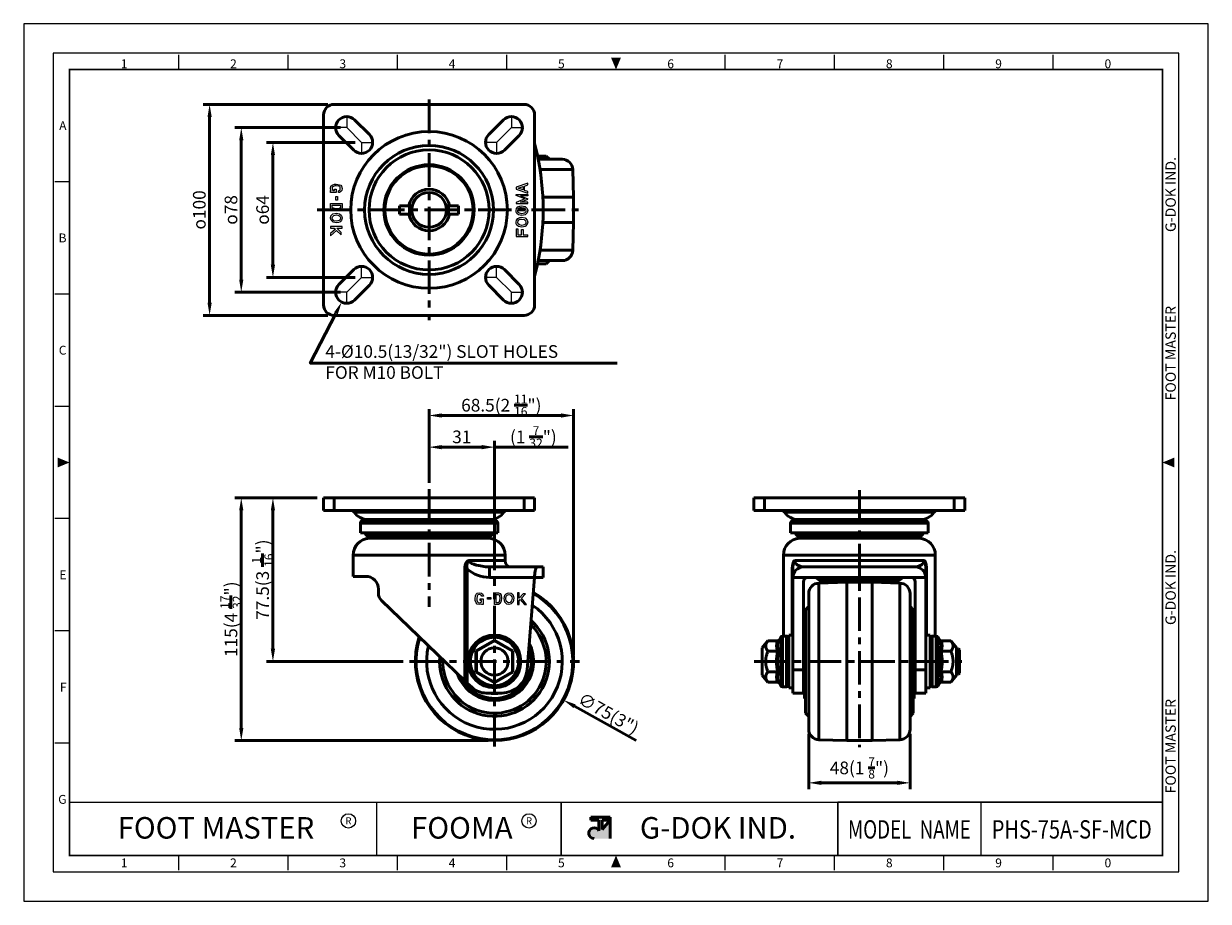
# Model space of a CAD drawing. Units: millimetres. Extents: x 0 to 561, y 0 to 416.
import ezdxf
from ezdxf.enums import TextEntityAlignment as Align

# ---------------------------------------------------------------- set-up
doc = ezdxf.new("R2010")
doc.units = ezdxf.units.MM
doc.header["$LTSCALE"] = 0.5
doc.linetypes.add('CENTER', pattern=[50.8, 31.75, -6.35, 6.35, -6.35])
doc.layers.get('0').update_dxf_attribs({"color": 3})
doc.layers.add('1', color=1, linetype='CENTER', lineweight=50)
doc.layers.add('AM_VIS', color=3, linetype='Continuous', lineweight=50)
doc.styles.add('DIM TEXT STYLE', font='romans.shx', dxfattribs={"oblique": 15, "bigfont": 'whgtxt.shx'})
doc.styles.add('GDD', font='romans.shx', dxfattribs={"oblique": 15})
doc.styles.add('SECTION', font='monosi.ttf', dxfattribs={"height": 3})
doc.styles.add('홈피용footmaster', font='HYMJRE.TTF')
doc.styles.add('홈피용이름', font='swissl.ttf')

# ---------------------------------------------------------------- blocks, each defined once
blk = doc.blocks.new('FORMAT-홈피용-HOR')
at = {"layer": 'AM_VIS'}
h = blk.add_hatch(color=1, dxfattribs=at)
h.paths.add_polyline_path([(195.83, 27.41), (198.56, 27.41), (195.83, 24.32)], flags=16)
edge = h.paths.add_edge_path()
edge.add_line((192.01, 28.51), (192.01, 27.41))
edge.add_line((192.01, 27.41), (194.74, 27.41))
edge.add_line((194.74, 27.41), (194.74, 23.84))
edge.add_arc((193.1, 23.04), 1.82, 25.8419, 270)
edge.add_line((193.1, 21.22), (198.56, 21.22))
edge.add_line((198.56, 21.22), (198.56, 28.51))
edge.add_line((198.56, 28.51), (192.01, 28.51))
at = {"color": 8}
for p, q in [((52.5, 281.5), (52.5, 286.5)), ((89.5, 281.5), (89.5, 286.5)), ((126.5, 281.5), (126.5, 286.5)), ((163.5, 281.5), (163.5, 286.5)), ((237.5, 281.5), (237.5, 286.5)), ((274.5, 281.5), (274.5, 286.5)), ((311.5, 281.5), (311.5, 286.5)), ((348.5, 281.5), (348.5, 286.5)), ((15.5, 243.5), (10.5, 243.5)), ((15.5, 205.5), (10.5, 205.5)), ((15.5, 167.5), (10.5, 167.5)), ((15.5, 129.5), (10.5, 129.5)), ((15.5, 91.5), (10.5, 91.5)), ((15.5, 53.5), (10.5, 53.5)), ((52.5, 10.5), (52.5, 15.5)), ((89.5, 10.5), (89.5, 15.5)), ((126.5, 10.5), (126.5, 15.5)), ((163.5, 10.5), (163.5, 15.5)), ((237.5, 10.5), (237.5, 15.5)), ((274.5, 10.5), (274.5, 15.5)), ((311.5, 10.5), (311.5, 15.5)), ((348.5, 10.5), (348.5, 15.5))]:
    blk.add_line(p, q, dxfattribs=at)
at = {"color": 9}
for p, q in [((119.54, 15.5), (119.54, 33.5)), ((181.96, 15.5), (181.96, 33.5))]:
    blk.add_line(p, q, dxfattribs=at)
blk.add_lwpolyline([(0, 0), (401, 0), (401, 297), (0, 297)], close=True)
at = {"color": 5}
blk.add_lwpolyline([(10, 10), (391, 10), (391, 287), (10, 287)], close=True, dxfattribs=at)
at = {"const_width": 0.5}
blk.add_lwpolyline([(15.5, 15.5), (385.5, 15.5), (385.5, 281.5), (15.5, 281.5)], close=True, dxfattribs=at)
at = {"const_width": 0.45}
for points in [[(275.6, 15.5), (275.6, 33.5), (15.5, 33.5)], [(119.54, 33.5), (119.54, 15.5)], [(181.96, 33.5), (181.96, 15.5)]]:
    blk.add_lwpolyline(points, dxfattribs=at)
at = {"color": 1}
for centre in [(109.92, 27.21), (109.92, 27.21), (171.06, 27.21)]:
    blk.add_circle(centre, 2.43, dxfattribs=at)
for points in [[(198.83, 285.5), (202.17, 285.5), (200.5, 281.5)], [(11.5, 150.17), (11.5, 146.83), (15.5, 148.5)], [(389.5, 150.17), (389.5, 146.83), (385.5, 148.5)], [(198.83, 11.5), (202.17, 11.5), (200.5, 15.5)]]:
    blk.add_solid(points, dxfattribs=at)
at = {"layer": 'AM_VIS', "color": 1, "ltscale": 25.4}
for p, q in [((192.01, 28.51), (198.56, 28.51)), ((192.01, 28.51), (192.01, 27.41)), ((198.56, 28.51), (198.56, 21.22)), ((192.01, 27.41), (194.74, 27.41)), ((194.74, 27.41), (194.74, 23.84)), ((195.83, 27.41), (195.83, 24.32)), ((198.56, 27.41), (195.83, 24.32)), ((195.83, 27.41), (198.56, 27.41))]:
    blk.add_line(p, q, dxfattribs=at)
blk.add_arc((193.1, 23.04), 1.82, 25.8419, 270, dxfattribs=at)
at = {"color": 8, "style": 'SECTION'}
for s, p in [('1', (34, 281)), ('2', (71, 281)), ('3', (108, 281)), ('4', (145, 281)), ('5', (182, 281)), ('6', (219, 281)), ('7', (256, 281)), ('8', (293, 281)), ('9', (330, 281)), ('0', (367, 281))]:
    blk.add_text(s, height=3, dxfattribs=at).set_placement(p, align=Align.BOTTOM_CENTER)
for s, p in [('A', (14.5, 262.5)), ('B', (14.5, 224.5)), ('C', (14.5, 186.5)), ('E', (14.5, 110.5)), ('F', (14.5, 72.5)), ('G', (14.5, 34.5))]:
    blk.add_text(s, height=3, dxfattribs=at).set_placement(p, align=Align.MIDDLE_RIGHT)
at = {"color": 8, "style": '홈피용footmaster'}
for s, p in [('G-DOK IND.', (386.5, 226.5)), ('FOOT MASTER', (386.5, 169.5)), ('G-DOK IND.', (386.5, 93.5)), ('FOOT MASTER', (386.5, 36.5))]:
    blk.add_text(s, height=3.5, rotation=90, dxfattribs=at).set_placement(p, align=Align.TOP_LEFT)
at = {"color": 1, "style": '홈피용footmaster'}
for s, height, p in [('FOOT MASTER', 7.2828, (65.09, 24.86)), ('R', 2.43, (109.92, 27.21)), ('FOOMA', 7.283, (148.32, 24.86)), ('R', 2.43, (171.06, 27.21)), ('G-DOK IND.', 7.283, (235.02, 24.86))]:
    blk.add_text(s, height=height, dxfattribs=at).set_placement(p, align=Align.MIDDLE_CENTER)
at = {"color": 8, "style": 'SECTION'}
for s, p in [('1', (34, 14.5)), ('2', (71, 14.5)), ('3', (108, 14.5)), ('4', (145, 14.5)), ('5', (182, 14.5)), ('6', (219, 14.5)), ('7', (256, 14.5)), ('8', (293, 14.5)), ('9', (330, 14.5)), ('0', (367, 14.5))]:
    blk.add_text(s, height=3, dxfattribs=at).set_placement(p, align=Align.TOP_CENTER)

msp = doc.modelspace()

# ---------------------------------------------------------------- linework, layer by layer
at = {"color": 1}
for p, q in [((153.11, 371.82), (153.11, 366.57)), ((231.11, 371.82), (231.11, 366.57)), ((153.11, 366.57), (147.86, 366.57)), ((153.11, 366.57), (160.11, 359.57)), ((231.11, 366.57), (224.11, 359.57)), ((231.11, 366.57), (236.36, 366.57)), ((160.11, 359.57), (165.36, 359.57)), ((160.11, 359.57), (160.11, 354.32)), ((224.11, 359.57), (218.86, 359.57)), ((224.11, 359.57), (224.11, 354.32)), ((160.11, 295.57), (160.11, 300.82)), ((224.11, 295.57), (224.11, 300.82)), ((153.11, 288.57), (160.11, 295.57)), ((160.11, 295.57), (165.36, 295.57)), ((224.11, 295.57), (218.86, 295.57)), ((231.11, 288.57), (224.11, 295.57)), ((153.11, 288.57), (147.86, 288.57)), ((153.11, 283.32), (153.11, 288.57)), ((231.11, 283.32), (231.11, 288.57)), ((231.11, 288.57), (236.36, 288.57))]:
    msp.add_line(p, q, dxfattribs=at)
at = {"color": 2, "linetype": 'Continuous'}
for p, q in [((145.35, 337.73), (145.56, 338.87)), ((145.56, 336.9), (145.35, 337.73)), ((145.56, 338.87), (146.2, 339.28)), ((145.69, 336.7), (145.56, 336.9)), ((146.26, 338.37), (146.17, 337.73)), ((146.17, 337.73), (146.3, 337.22)), ((146.2, 339.28), (147.26, 339.7)), ((146.57, 338.57), (146.26, 338.37)), ((146.3, 337.22), (146.56, 336.83)), ((147.45, 338.92), (146.57, 338.57)), ((147.26, 339.7), (148.11, 339.78)), ((147.31, 337.4), (148.11, 337.4)), ((147.31, 336.7), (147.31, 337.4)), ((148.08, 338.98), (147.45, 338.92)), ((149.38, 338.76), (148.08, 338.98)), ((148.11, 339.78), (149.59, 339.53)), ((148.11, 337.4), (148.11, 335.9)), ((149.26, 336.57), (149.8, 336.92)), ((149.75, 338.61), (149.38, 338.76)), ((149.59, 339.53), (150.23, 339.28)), ((149.93, 338.4), (149.75, 338.61)), ((149.8, 336.92), (149.99, 337.15)), ((150.05, 337.67), (149.93, 338.4)), ((149.99, 337.15), (150.05, 337.67)), ((150.23, 339.28), (150.65, 338.78)), ((150.65, 338.78), (150.86, 337.73)), ((150.86, 337.73), (150.76, 336.82)), ((238.86, 340.23), (233.35, 338.39)), ((233.35, 338.39), (233.35, 337.34)), ((233.35, 337.34), (238.86, 335.51)), ((234.3, 337.87), (236.78, 338.69)), ((236.78, 337.04), (234.3, 337.87)), ((236.78, 338.69), (236.78, 337.04)), ((237.38, 338.89), (238.86, 339.38)), ((237.38, 336.84), (237.38, 338.89)), ((238.86, 336.35), (237.38, 336.84)), ((238.86, 339.38), (238.86, 340.23)), ((145.35, 335.9), (145.35, 336.7)), ((145.35, 336.7), (145.69, 336.7)), ((148.11, 335.9), (145.35, 335.9)), ((146.56, 336.83), (146.68, 336.76)), ((146.68, 336.76), (147.1, 336.7)), ((147.1, 336.7), (147.31, 336.7)), ((147.92, 332.25), (147.92, 333.9)), ((147.92, 333.9), (148.72, 333.9)), ((148.72, 332.25), (147.92, 332.25)), ((148.72, 333.9), (148.72, 332.25)), ((149.26, 335.84), (149.26, 336.57)), ((149.7, 335.9), (149.26, 335.84)), ((150.33, 336.32), (149.7, 335.9)), ((150.76, 336.82), (150.33, 336.32)), ((233.35, 334.38), (233.35, 334.91)), ((233.35, 334.91), (238.86, 334.91)), ((237.5, 332.75), (233.35, 334.38)), ((237.5, 332.75), (233.35, 331.12)), ((238.86, 334.21), (235.4, 334.21)), ((235.4, 334.21), (238.86, 332.85)), ((235.4, 331.28), (238.86, 332.64)), ((238.86, 331.28), (235.4, 331.28)), ((238.86, 335.51), (238.86, 336.35)), ((238.86, 334.91), (238.86, 334.21)), ((238.86, 332.85), (238.86, 332.75)), ((238.86, 332.64), (238.86, 332.75)), ((238.86, 330.58), (238.86, 331.28)), ((145.35, 328.73), (145.35, 330.57)), ((145.35, 330.57), (150.86, 330.57)), ((145.77, 327.9), (145.35, 328.73)), ((145.56, 324.73), (146.52, 325.73)), ((147.05, 327.4), (145.77, 327.9)), ((146.15, 328.93), (146.15, 329.77)), ((146.15, 329.77), (150.06, 329.77)), ((146.35, 328.53), (146.15, 328.93)), ((147.25, 328.18), (146.35, 328.53)), ((146.52, 325.73), (148.21, 326.07)), ((148.32, 327.23), (147.05, 327.4)), ((148.3, 328.04), (147.25, 328.18)), ((148.21, 326.07), (149.7, 325.73)), ((149.53, 328.25), (148.3, 328.04)), ((149.8, 327.48), (148.32, 327.23)), ((149.9, 328.46), (149.53, 328.25)), ((149.7, 325.73), (150.44, 325.07)), ((150.55, 327.9), (149.8, 327.48)), ((150.06, 328.88), (149.9, 328.46)), ((150.06, 329.77), (150.06, 328.88)), ((150.86, 328.73), (150.55, 327.9)), ((150.86, 330.57), (150.86, 328.73)), ((233.35, 331.12), (233.35, 330.58)), ((233.35, 330.58), (238.86, 330.58)), ((233.35, 327.25), (233.56, 328.25)), ((233.46, 326.5), (233.35, 327.25)), ((233.77, 325.91), (233.46, 326.5)), ((233.56, 328.25), (234.2, 329)), ((234.52, 325.25), (233.77, 325.91)), ((234.13, 327.08), (234.3, 327.88)), ((234.23, 326.75), (234.14, 327.36)), ((234.2, 329), (235.05, 329.41)), ((234.41, 326.42), (234.23, 326.75)), ((234.3, 327.88), (234.7, 328.35)), ((234.89, 325.98), (234.41, 326.42)), ((234.7, 328.35), (235.3, 328.65)), ((236.01, 325.73), (234.89, 325.98)), ((235.05, 329.41), (235.89, 329.58)), ((235.3, 328.65), (235.89, 328.76)), ((235.89, 329.58), (237.59, 329.25)), ((235.89, 328.76), (237.19, 328.51)), ((237.29, 325.98), (236.01, 325.73)), ((237.19, 328.51), (237.84, 327.83)), ((237.92, 326.63), (237.29, 325.98)), ((237.59, 329.25), (238.55, 328.25)), ((238.65, 326.25), (237.7, 325.25)), ((237.84, 327.83), (238.04, 327.2)), ((238.04, 327.2), (237.92, 326.63)), ((238.55, 328.25), (238.86, 327.25)), ((238.86, 327.25), (238.65, 326.25)), ((145.35, 323.73), (145.56, 324.73)), ((145.67, 322.73), (145.35, 323.73)), ((146.62, 321.73), (145.67, 322.73)), ((146.18, 323.78), (146.3, 324.35)), ((146.37, 323.15), (146.18, 323.78)), ((146.3, 324.35), (146.92, 325)), ((147.03, 322.47), (146.37, 323.15)), ((148.32, 321.4), (146.62, 321.73)), ((146.92, 325), (148.2, 325.25)), ((148.32, 322.22), (147.03, 322.47)), ((148.2, 325.25), (149.32, 325)), ((148.91, 322.33), (148.32, 322.22)), ((149.17, 321.57), (148.32, 321.4)), ((149.51, 322.63), (148.91, 322.33)), ((150.02, 321.98), (149.17, 321.57)), ((149.32, 325), (149.8, 324.56)), ((149.91, 323.1), (149.51, 322.63)), ((149.8, 324.56), (149.99, 324.23)), ((150.08, 323.9), (149.91, 323.1)), ((149.99, 324.23), (150.07, 323.62)), ((150.65, 322.73), (150.02, 321.98)), ((150.44, 325.07), (150.76, 324.48)), ((150.86, 323.73), (150.65, 322.73)), ((150.76, 324.48), (150.86, 323.73)), ((233.35, 321.75), (233.56, 322.75)), ((233.46, 321), (233.35, 321.75)), ((233.77, 320.41), (233.46, 321)), ((233.56, 322.75), (234.2, 323.5)), ((234.52, 319.75), (233.77, 320.41)), ((234.13, 321.58), (234.3, 322.38)), ((234.23, 321.25), (234.14, 321.86)), ((234.2, 323.5), (235.05, 323.91)), ((234.41, 320.92), (234.23, 321.25)), ((234.3, 322.38), (234.7, 322.85)), ((234.89, 320.48), (234.41, 320.92)), ((236, 324.91), (234.52, 325.25)), ((234.7, 322.85), (235.3, 323.15)), ((236.01, 320.23), (234.89, 320.48)), ((235.05, 323.91), (235.89, 324.08)), ((235.3, 323.15), (235.89, 323.26)), ((235.89, 324.08), (237.59, 323.75)), ((235.89, 323.26), (237.19, 323.01)), ((237.7, 325.25), (236, 324.91)), ((237.29, 320.48), (236.01, 320.23)), ((237.19, 323.01), (237.84, 322.33)), ((237.92, 321.13), (237.29, 320.48)), ((237.59, 323.75), (238.55, 322.75)), ((238.65, 320.75), (237.7, 319.75)), ((237.84, 322.33), (238.04, 321.7)), ((238.04, 321.7), (237.92, 321.13)), ((238.55, 322.75), (238.86, 321.75)), ((238.86, 321.75), (238.65, 320.75)), ((150.86, 319.73), (145.35, 319.73)), ((145.35, 319.73), (145.35, 318.93)), ((145.35, 318.93), (147.16, 318.93)), ((147.73, 318.4), (145.35, 316.4)), ((145.35, 315.36), (148.32, 317.85)), ((145.35, 316.4), (145.35, 315.36)), ((147.16, 318.93), (147.73, 318.4)), ((148.32, 317.85), (150.48, 315.83)), ((150.48, 316.93), (148.33, 318.93)), ((148.33, 318.93), (150.86, 318.93)), ((150.48, 315.83), (150.48, 316.93)), ((150.86, 318.93), (150.86, 319.73)), ((233.35, 318.65), (233.35, 314.91)), ((233.35, 318.65), (234.15, 318.65)), ((233.35, 314.91), (238.86, 314.91)), ((234.15, 318.65), (234.15, 315.71)), ((234.15, 315.71), (235.89, 315.71)), ((236, 319.41), (234.52, 319.75)), ((235.89, 315.71), (235.89, 318.23)), ((235.89, 318.23), (236.69, 318.23)), ((237.7, 319.75), (236, 319.41)), ((236.69, 318.23), (236.69, 315.71)), ((236.69, 315.71), (238.86, 315.71)), ((238.86, 314.91), (238.86, 315.71)), ((214.93, 145.92), (215.98, 146.13)), ((215.98, 146.13), (216.9, 146.03)), ((216.9, 146.03), (217.4, 145.6)), ((223.15, 146.13), (224.98, 146.13)), ((223.15, 140.62), (223.15, 146.13)), ((224.98, 146.13), (225.81, 145.82)), ((228.65, 145.71), (229.23, 146.03)), ((229.23, 146.03), (229.98, 146.13)), ((229.98, 146.13), (230.98, 145.92)), ((233.98, 146.13), (233.98, 140.62)), ((234.78, 146.13), (233.98, 146.13)), ((234.78, 143.6), (234.78, 146.13)), ((213.93, 143.38), (214.18, 144.86)), ((214.01, 142.53), (213.93, 143.38)), ((214.43, 141.47), (214.01, 142.53)), ((214.18, 144.86), (214.43, 145.5)), ((214.43, 145.5), (214.93, 145.92)), ((214.85, 140.83), (214.43, 141.47)), ((214.95, 144.65), (214.74, 143.35)), ((214.74, 143.35), (214.8, 142.72)), ((214.8, 142.72), (215.14, 141.84)), ((215.98, 140.62), (214.85, 140.83)), ((215.1, 145.02), (214.95, 144.65)), ((215.31, 145.2), (215.1, 145.02)), ((215.14, 141.84), (215.34, 141.53)), ((216.04, 145.32), (215.31, 145.2)), ((215.34, 141.53), (215.98, 141.45)), ((215.98, 141.45), (216.49, 141.58)), ((216.81, 140.83), (215.98, 140.62)), ((216.56, 145.26), (216.04, 145.32)), ((216.31, 142.58), (216.31, 143.38)), ((216.31, 143.38), (217.81, 143.38)), ((217.01, 142.58), (216.31, 142.58)), ((216.49, 141.58), (216.89, 141.83)), ((216.79, 145.07), (216.56, 145.26)), ((217.14, 144.53), (216.79, 145.07)), ((217.01, 140.96), (216.81, 140.83)), ((216.89, 141.83), (216.96, 141.95)), ((216.96, 141.95), (217.01, 142.37)), ((217.01, 142.37), (217.01, 142.58)), ((217.01, 140.62), (217.01, 140.96)), ((217.81, 140.62), (217.01, 140.62)), ((217.87, 144.53), (217.14, 144.53)), ((217.4, 145.6), (217.81, 144.97)), ((217.81, 144.97), (217.87, 144.53)), ((217.81, 143.38), (217.81, 140.62)), ((219.81, 143.99), (221.46, 143.99)), ((219.81, 143.19), (219.81, 143.99)), ((221.46, 143.19), (219.81, 143.19)), ((221.46, 143.99), (221.46, 143.19)), ((224.98, 140.62), (223.15, 140.62)), ((223.95, 145.33), (224.83, 145.33)), ((223.95, 141.42), (223.95, 145.33)), ((224.79, 141.42), (223.95, 141.42)), ((225.18, 141.62), (224.79, 141.42)), ((224.83, 145.33), (225.26, 145.17)), ((225.81, 141.04), (224.98, 140.62)), ((225.53, 142.52), (225.18, 141.62)), ((225.26, 145.17), (225.46, 144.8)), ((225.46, 144.8), (225.67, 143.57)), ((225.67, 143.57), (225.53, 142.52)), ((225.81, 145.82), (226.23, 145.07)), ((226.31, 142.32), (225.81, 141.04)), ((226.23, 145.07), (226.48, 143.59)), ((226.48, 143.59), (226.31, 142.32)), ((227.65, 143.48), (227.98, 144.97)), ((227.98, 141.79), (227.65, 143.48)), ((227.98, 144.97), (228.65, 145.71)), ((228.98, 140.83), (227.98, 141.79)), ((228.46, 143.47), (228.71, 144.59)), ((228.72, 142.19), (228.46, 143.47)), ((228.71, 144.59), (229.15, 145.07)), ((229.37, 141.57), (228.72, 142.19)), ((229.98, 140.62), (228.98, 140.83)), ((229.15, 145.07), (229.48, 145.26)), ((229.94, 141.45), (229.37, 141.57)), ((229.48, 145.26), (230.09, 145.34)), ((229.81, 145.35), (230.62, 145.18)), ((230.56, 141.64), (229.94, 141.45)), ((230.98, 140.94), (229.98, 140.62)), ((231.24, 142.3), (230.56, 141.64)), ((230.62, 145.18), (231.08, 144.78)), ((230.98, 145.92), (231.73, 145.29)), ((231.98, 141.89), (230.98, 140.94)), ((231.08, 144.78), (231.38, 144.18)), ((231.5, 143.59), (231.24, 142.3)), ((231.38, 144.18), (231.5, 143.59)), ((231.73, 145.29), (232.15, 144.44)), ((232.31, 143.59), (231.98, 141.89)), ((232.15, 144.44), (232.31, 143.59)), ((233.98, 140.62), (234.78, 140.62)), ((236.78, 145.75), (234.78, 143.6)), ((234.78, 142.43), (235.31, 143)), ((234.78, 140.62), (234.78, 142.43)), ((235.31, 143), (237.31, 140.62)), ((235.86, 143.59), (237.88, 145.75)), ((238.36, 140.62), (235.86, 143.59)), ((237.88, 145.75), (236.78, 145.75)), ((237.31, 140.62), (238.36, 140.62))]:
    msp.add_line(p, q, dxfattribs=at)
msp.add_line((539.7, 46.9), (385.84, 46.9))
at = {"const_width": 0.7}
for points in [[(539.7, 46.9), (385.84, 46.9), (385.84, 21.7)], [(453.68, 46.9), (453.68, 21.7)]]:
    msp.add_lwpolyline(points, dxfattribs=at)
at = {"layer": '1'}
for p, q in [((192.11, 379.84), (192.11, 275.3)), ((139.13, 327.57), (265.3, 327.57)), ((192.11, 195.23), (192.11, 139.5)), ((396.03, 194.79), (396.03, 73.04)), ((223.11, 73.34), (223.11, 153.92)), ((182.81, 113.63), (263.4, 113.63)), ((346.15, 113.63), (445.91, 113.63))]:
    msp.add_line(p, q, dxfattribs=at)
at = {"layer": 'AM_VIS', "color": 1}
for p, q in [((144.11, 377.57), (85.11, 377.57)), ((88.11, 371.57), (88.11, 283.57)), ((150.11, 366.57), (100.11, 366.57)), ((103.11, 360.57), (103.11, 294.57)), ((157.11, 359.57), (115.11, 359.57)), ((118.11, 353.57), (118.11, 301.57)), ((157.11, 295.57), (115.11, 295.57)), ((150.11, 288.57), (100.11, 288.57)), ((144.11, 277.57), (85.11, 277.57)), ((192.11, 198.23), (192.11, 233.17)), ((260.61, 116.63), (260.61, 233.17)), ((198.11, 230.17), (254.61, 230.17)), ((192.11, 198.23), (192.11, 218.17)), ((198.11, 215.17), (217.11, 215.17)), ((223.11, 156.92), (223.11, 218.17)), ((223.11, 215.17), (258.03, 215.17)), ((139.11, 191.17), (100.11, 191.17)), ((139.11, 191.17), (115.11, 191.17)), ((103.11, 185.17), (103.11, 82.13)), ((118.11, 185.17), (118.11, 119.63)), ((179.81, 113.63), (115.11, 113.63)), ((290.23, 76.13), (261.08, 92.41)), ((372.05, 79.38), (372.05, 53.13)), ((420.05, 79.38), (420.05, 53.13)), ((220.11, 76.13), (100.11, 76.13)), ((378.05, 56.13), (414.05, 56.13))]:
    msp.add_line(p, q, dxfattribs=at)
at = {"layer": 'AM_VIS'}
for p, q in [((147.11, 377.57), (237.11, 377.57)), ((142.11, 282.57), (142.11, 372.57)), ((242.11, 372.57), (242.11, 282.57)), ((156.82, 370.28), (163.82, 363.28)), ((220.39, 363.28), (227.39, 370.28)), ((156.39, 355.86), (149.39, 362.86)), ((234.82, 362.86), (227.82, 355.86)), ((242.11, 354.07), (243.31, 354.07)), ((242.12, 359.07), (243.32, 354.07)), ((243.52, 353.07), (247.61, 353.07)), ((243.82, 351.57), (255.24, 351.57)), ((247.61, 353.07), (249.11, 351.57)), ((260.24, 346.71), (244.68, 346.71)), ((260.24, 346.71), (260.61, 333.59)), ((246.02, 333.59), (260.61, 333.59)), ((260.61, 333.59), (260.61, 321.59)), ((178.11, 325.57), (178.11, 329.57)), ((178.11, 329.57), (182.47, 329.57)), ((182.47, 329.57), (183.56, 329.57)), ((200.65, 329.57), (201.74, 329.57)), ((201.74, 329.57), (206.11, 329.57)), ((206.11, 329.57), (206.11, 325.57)), ((182.47, 325.57), (178.11, 325.57)), ((182.47, 325.57), (183.56, 325.57)), ((200.65, 325.57), (201.74, 325.57)), ((206.11, 325.57), (201.74, 325.57)), ((246.02, 321.59), (260.61, 321.59)), ((260.24, 308.43), (260.61, 321.59)), ((255.24, 303.57), (243.82, 303.57)), ((244.68, 308.43), (260.24, 308.43)), ((247.61, 302.07), (249.11, 303.57)), ((149.39, 292.28), (156.39, 299.28)), ((227.82, 299.28), (234.82, 292.28)), ((243.31, 301.07), (242.11, 301.07)), ((242.12, 296.07), (243.32, 301.07)), ((243.52, 302.07), (247.61, 302.07)), ((163.82, 291.86), (156.82, 284.86)), ((227.39, 284.86), (220.39, 291.86)), ((237.11, 277.57), (147.11, 277.57)), ((142.11, 191.17), (142.11, 185.17)), ((142.11, 191.17), (147.11, 191.17)), ((237.11, 191.17), (147.11, 191.17)), ((147.11, 185.17), (147.11, 191.17)), ((237.11, 191.17), (237.11, 185.17)), ((237.11, 191.17), (242.11, 191.17)), ((242.11, 185.17), (242.11, 191.17)), ((346.03, 191.17), (351.03, 191.17)), ((346.03, 191.17), (346.03, 185.17)), ((441.03, 191.17), (351.03, 191.17)), ((351.03, 185.17), (351.03, 191.17)), ((441.03, 191.17), (446.03, 191.17)), ((441.03, 191.17), (441.03, 185.17)), ((446.03, 185.17), (446.03, 191.17)), ((147.11, 185.17), (142.11, 185.17)), ((147.11, 185.17), (237.11, 185.17)), ((227.58, 184.31), (156.63, 184.31)), ((223.18, 180.6), (161.04, 180.6)), ((163.21, 180.85), (221, 180.85)), ((242.11, 185.17), (237.11, 185.17)), ((351.03, 185.17), (346.03, 185.17)), ((351.03, 185.17), (441.03, 185.17)), ((431.51, 184.31), (360.55, 184.31)), ((427.1, 180.6), (364.96, 180.6)), ((367.14, 180.85), (424.93, 180.85)), ((446.03, 185.17), (441.03, 185.17)), ((224.68, 179.1), (159.54, 179.1)), ((159.54, 174.61), (159.54, 179.1)), ((224.68, 174.61), (159.54, 174.61)), ((161.61, 174.11), (161.61, 174.61)), ((222.61, 174.11), (161.61, 174.11)), ((222.61, 174.11), (222.61, 174.61)), ((224.68, 174.61), (224.68, 179.1)), ((428.6, 179.1), (363.46, 179.1)), ((363.46, 174.61), (363.46, 179.1)), ((428.6, 174.61), (363.46, 174.61)), ((365.53, 174.11), (365.53, 174.61)), ((426.53, 174.11), (365.53, 174.11)), ((426.53, 174.11), (426.53, 174.61)), ((428.6, 174.61), (428.6, 179.1)), ((222.35, 174.03), (161.87, 174.03)), ((163, 172.98), (161.87, 174.03)), ((221.21, 172.98), (163, 172.98)), ((163.68, 171.99), (220.53, 171.99)), ((220.37, 172), (163.84, 172)), ((221.21, 172.98), (222.35, 174.03)), ((426.27, 174.03), (365.79, 174.03)), ((366.92, 172.98), (365.79, 174.03)), ((425.14, 172.98), (366.92, 172.98)), ((367.61, 171.99), (424.46, 171.99)), ((424.3, 172), (367.77, 172)), ((425.14, 172.98), (426.27, 174.03)), ((228.11, 164.01), (156.11, 164.01)), ((156.11, 153.96), (156.11, 164.01)), ((228.11, 161.43), (228.11, 164.01)), ((432.03, 164.01), (360.03, 164.01)), ((360.03, 125.63), (360.03, 164.01)), ((432.03, 125.63), (432.03, 164.01)), ((210.17, 157.43), (209, 157.43)), ((209, 157.43), (209, 104.41)), ((210.17, 103.35), (210.17, 157.43)), ((210.79, 161.43), (228.11, 161.43)), ((220.72, 153.43), (220.72, 158.43)), ((243.31, 158.43), (220.72, 158.43)), ((243.31, 158.43), (246.16, 158.43)), ((246.16, 158.43), (246.16, 153.43)), ((364.53, 157.43), (364.24, 157.43)), ((364.24, 157.43), (364.24, 126.13)), ((364.53, 157.44), (364.53, 153.43)), ((365.26, 161.43), (426.81, 161.43)), ((369.53, 158.43), (422.53, 158.43)), ((427.53, 157.44), (427.53, 153.43)), ((427.82, 157.43), (427.53, 157.43)), ((427.82, 126.13), (427.82, 157.43)), ((162.11, 153.96), (156.11, 153.96)), ((220.72, 153.43), (241.61, 153.43)), ((238.55, 109.64), (242.11, 153.43)), ((241.61, 153.43), (242.11, 153.43)), ((246.16, 153.43), (242.11, 153.43)), ((427.53, 153.43), (364.53, 153.43)), ((364.53, 153.43), (364.53, 109.64)), ((377.03, 152.13), (375.26, 153.43)), ((415.03, 152.13), (377.03, 152.13)), ((415.03, 152.13), (416.8, 153.43)), ((427.53, 109.64), (427.53, 153.43)), ((168.11, 147.96), (168.11, 146.08)), ((369.53, 151.43), (369.53, 109.64)), ((376.89, 150.77), (390.05, 151.13)), ((376.89, 150.77), (376.89, 76.5)), ((390.05, 151.13), (390.05, 76.13)), ((402.05, 151.13), (390.05, 151.13)), ((402.05, 151.13), (402.05, 76.13)), ((415.17, 150.77), (402.05, 151.13)), ((415.17, 76.5), (415.17, 150.77)), ((422.53, 109.64), (422.53, 151.43)), ((209, 104.38), (169.63, 142.48)), ((372.03, 81.49), (372.03, 145.77)), ((420.03, 145.77), (420.03, 81.49)), ((370.53, 138.13), (372.03, 139.63)), ((370.53, 138.13), (370.53, 89.13)), ((421.53, 138.13), (420.03, 139.63)), ((421.53, 138.13), (421.53, 89.13)), ((370.03, 131.13), (370.03, 96.13)), ((370.53, 131.13), (370.03, 131.13)), ((421.53, 131.13), (422.03, 131.13)), ((422.03, 96.13), (422.03, 131.13)), ((214.33, 118.69), (223.11, 123.76)), ((223.1, 123.76), (231.88, 118.69)), ((223.11, 123.78), (223.11, 123.45)), ((357.97, 123.78), (358.74, 125.13)), ((358.74, 102.14), (358.74, 125.13)), ((359.61, 125.63), (359.61, 101.63)), ((361.53, 125.63), (359.61, 125.63)), ((361.53, 101.63), (361.53, 125.63)), ((362.53, 101.13), (362.53, 126.13)), ((364.53, 126.13), (362.53, 126.13)), ((370.03, 124.38), (369.53, 124.38)), ((422.03, 124.38), (422.53, 124.38)), ((427.53, 126.13), (429.53, 126.13)), ((429.53, 126.13), (429.53, 101.13)), ((430.53, 125.63), (430.53, 101.63)), ((430.53, 125.63), (432.45, 125.63)), ((432.45, 101.63), (432.45, 125.63)), ((433.32, 125.13), (433.32, 102.14)), ((434.09, 123.78), (433.32, 125.13)), ((214.32, 118.7), (214.61, 118.54)), ((214.34, 108.56), (214.34, 118.7)), ((214.61, 118.54), (223.11, 123.45)), ((214.61, 118.54), (214.61, 108.72)), ((223.11, 123.45), (231.61, 118.54)), ((231.61, 118.54), (231.89, 118.7)), ((231.61, 118.54), (231.61, 108.72)), ((231.87, 108.56), (231.87, 118.7)), ((350.03, 120.13), (352.68, 123.45)), ((350.03, 120.13), (350.03, 107.13)), ((357.46, 123.45), (352.68, 123.45)), ((357.46, 118.54), (352.68, 118.54)), ((434.61, 123.45), (439.38, 123.45)), ((434.61, 118.54), (439.38, 118.54)), ((442.03, 120.13), (439.38, 123.45)), ((442.03, 107.13), (442.03, 120.13)), ((442.03, 119.63), (443.03, 119.63)), ((443.03, 107.63), (443.03, 119.63)), ((443.53, 119.13), (443.03, 119.63)), ((443.53, 119.13), (443.53, 108.13)), ((214.32, 108.56), (214.61, 108.72)), ((214.33, 108.57), (223.12, 103.51)), ((214.61, 108.72), (223.11, 103.82)), ((223.1, 103.5), (231.88, 108.58)), ((223.11, 103.82), (231.61, 108.72)), ((231.61, 108.72), (231.89, 108.56)), ((350.03, 107.13), (352.68, 103.82)), ((357.46, 108.72), (352.68, 108.72)), ((364.53, 98.67), (364.53, 109.64)), ((364.53, 109.64), (369.53, 109.64)), ((369.53, 109.64), (365.03, 109.64)), ((369.53, 109.64), (369.53, 109.64)), ((369.53, 98.67), (369.53, 109.64)), ((422.53, 109.64), (422.53, 98.67)), ((422.53, 109.64), (427.53, 109.64)), ((427.53, 109.64), (427.53, 98.67)), ((434.61, 108.72), (439.38, 108.72)), ((442.03, 107.13), (439.38, 103.82)), ((442.03, 107.63), (443.03, 107.63)), ((443.53, 108.13), (443.03, 107.63)), ((209, 104.38), (210.17, 103.35)), ((210.17, 103.35), (212.47, 101.26)), ((223.11, 103.82), (223.11, 103.49)), ((357.46, 103.82), (352.68, 103.82)), ((357.97, 103.49), (358.74, 102.14)), ((361.53, 101.63), (359.61, 101.63)), ((364.53, 101.13), (362.53, 101.13)), ((370.03, 102.88), (369.53, 102.88)), ((422.03, 102.88), (422.53, 102.88)), ((427.53, 101.13), (429.53, 101.13)), ((430.53, 101.63), (432.45, 101.63)), ((434.09, 103.49), (433.32, 102.14)), ((434.61, 103.82), (439.38, 103.82)), ((219.19, 98.67), (226.6, 98.67)), ((364.53, 98.67), (369.53, 98.67)), ((370.53, 96.13), (370.03, 96.13)), ((421.53, 96.13), (422.03, 96.13)), ((422.53, 98.67), (427.53, 98.67)), ((370.53, 89.13), (372.03, 87.63)), ((421.53, 89.13), (420.03, 87.63)), ((376.89, 76.5), (390.05, 76.13)), ((402.05, 76.13), (390.05, 76.13)), ((415.17, 76.5), (402.05, 76.13))]:
    msp.add_line(p, q, dxfattribs=at)
at = {"layer": 'AM_VIS', "color": 1}
msp.add_lwpolyline([(147.95, 278.57), (135.82, 255.02), (281.31, 255.02)], dxfattribs=at)
at = {"layer": 'AM_VIS'}
for centre, radius in [((192.11, 327.57), 37.12), ((192.11, 327.57), 30.54), ((192.11, 327.57), 28.45), ((192.11, 327.57), 21.4), ((192.11, 327.57), 20.9), ((192.11, 327.57), 8.25), ((223.11, 113.63), 12.5), ((223.11, 113.63), 12), ((223.11, 113.63), 11.5), ((223.11, 113.63), 6.5)]:
    msp.add_circle(centre, radius, dxfattribs=at)
for centre, radius, start, end in [((147.11, 372.57), 5, 90, 180), ((237.11, 372.57), 5, 0, 90), ((153.11, 366.57), 5.25, 45, 225), ((231.11, 366.57), 5.25, 315, 135), ((160.11, 359.57), 5.25, 225, 45), ((224.11, 359.57), 5.25, 135, 315), ((121.77, 327.57), 124.39, 347.6996, 12.3004), ((255.24, 346.57), 5, 1.5927, 90), ((192.11, 327.57), 9.84, 11.7296, 168.2704), ((192.11, 327.57), 9.25, 167.513, 192.487), ((192.11, 327.57), 9.25, 347.513, 12.487), ((192.11, 327.57), 9.84, 191.7296, 348.2704), ((255.24, 308.57), 5, 270, 358.4104), ((160.11, 295.57), 5.25, 315, 135), ((224.11, 295.57), 5.25, 45, 225), ((153.11, 288.57), 5.25, 135, 315), ((231.11, 288.57), 5.25, 225, 45), ((147.11, 282.57), 5, 180, 270), ((237.11, 282.57), 5, 270, 0), ((154.98, 183.17), 2, 34.635, 90), ((163.21, 188.85), 8, 214.635, 270), ((161.04, 179.1), 1.5, 90, 180), ((162.14, 188.54), 8, 277.2537, 286.1704), ((222.08, 188.54), 8, 253.8296, 262.7463), ((221, 188.85), 8, 270, 325.365), ((223.18, 179.1), 1.5, 0, 90), ((229.23, 183.17), 2, 90, 145.365), ((358.91, 183.17), 2, 34.635, 90), ((367.14, 188.85), 8, 214.635, 270), ((364.96, 179.1), 1.5, 90, 180), ((366.06, 188.54), 8, 277.2537, 286.1704), ((426, 188.54), 8, 253.8296, 262.7463), ((424.93, 188.85), 8, 270, 325.365), ((427.1, 179.1), 1.5, 0, 90), ((433.15, 183.17), 2, 90, 145.365), ((161.66, 173.81), 0.3, 47.1543, 90), ((222.55, 173.81), 0.3, 90, 132.8457), ((365.59, 173.81), 0.3, 47.1543, 90), ((426.47, 173.81), 0.3, 90, 132.8457), ((164.11, 164.01), 8, 93.0505, 180), ((166.11, 176.33), 4.57, 227.1543, 251.5097), ((163.84, 169), 3, 90, 93.0505), ((218.11, 176.33), 4.57, 288.4903, 312.8457), ((220.37, 169), 3, 86.9495, 90), ((220.11, 164.01), 8, 0, 86.9495), ((368.03, 164.01), 8, 93.0505, 180), ((370.03, 176.33), 4.57, 227.1543, 251.5097), ((367.77, 169), 3, 90, 93.0505), ((422.03, 176.33), 4.57, 288.4903, 312.8457), ((424.3, 169), 3, 86.9495, 90), ((424.03, 164.01), 8, 0, 86.9495), ((215.41, 158.67), 5.39, 149.1663, 193.2625), ((220.73, 169.43), 16, 228.5527, 269.9765), ((231.11, 161.43), 3, 180, 270), ((374.53, 157.68), 10, 157.9893, 181.4281), ((369.53, 153.43), 5, 90.0001, 179.9999), ((422.53, 153.43), 5, 0.0001, 89.9999), ((417.53, 157.68), 10, 358.5719, 22.0107), ((162.11, 147.96), 6, 359.9992, 90.0008), ((371.53, 151.43), 2, 90, 180), ((381.82, 147.57), 5.54, 124.4666, 144.5617), ((410.25, 147.57), 5.54, 35.4421, 55.5333), ((420.53, 151.43), 2, 0, 90), ((173.11, 146.08), 5, 179.9989, 225.932), ((223.11, 113.63), 37.5, 161.9737, 60.5794), ((377.03, 145.77), 5, 91.5896, 180), ((415.03, 145.77), 5, 0, 88.4073), ((223.11, 113.63), 37.13, 162.2493, 60.3191), ((223.11, 113.63), 32.14, 166.7489, 56.0794), ((223.11, 113.63), 26, 175.22, 48.1658), ((223.11, 113.63), 24.5, 178.1528, 45.4542), ((361.62, 121.24), 4.44, 145.1704, 214.8272), ((357.42, 124.06), 0.62, 273.0474, 332.155), ((359.61, 124.63), 1, 90, 150.2551), ((361.53, 124.63), 1, 0, 90), ((430.53, 124.63), 1, 90, 180), ((432.45, 124.63), 1, 29.7449, 90), ((434.64, 124.06), 0.62, 207.845, 266.9526), ((430.45, 121.24), 4.44, 325.17, 34.8276), ((223.11, 113.63), 18.5, 198.7979, 27.1944), ((223.11, 113.63), 17.5, 206.118, 21.448), ((361.31, 120.99), 4.57, 147.5232, 212.4739), ((373.95, 113.63), 17.21, 163.4289, 196.5697), ((373.74, 113.63), 16.57, 162.1755, 197.8233), ((357.48, 119.35), 0.815, 268.3749, 307.0914), ((434.58, 119.35), 0.815, 232.9086, 271.6251), ((418.32, 113.63), 16.57, 342.1755, 17.8233), ((430.75, 120.99), 4.57, 327.5232, 32.4739), ((418.12, 113.63), 17.21, 343.4289, 16.5697), ((226.6, 110.67), 12, 270, 355.0725), ((238.05, 109.68), 0.5, 355.0725, 355.3582), ((361.31, 106.27), 4.57, 147.5232, 212.4739), ((361.62, 106.02), 4.44, 145.17, 214.8276), ((357.48, 107.91), 0.815, 52.9086, 91.6251), ((434.58, 107.91), 0.815, 88.3749, 127.0914), ((430.45, 106.02), 4.44, 325.1704, 34.8272), ((430.75, 106.27), 4.57, 327.5232, 32.4739), ((219.19, 108.67), 10, 227.8229, 270), ((357.42, 103.2), 0.62, 27.845, 86.9526), ((359.61, 102.63), 1, 209.7449, 270), ((361.53, 102.63), 1, 270, 0), ((430.53, 102.63), 1, 180, 270), ((432.45, 102.63), 1, 270, 330.2551), ((434.64, 103.2), 0.62, 93.0474, 152.155), ((223.11, 113.63), 15.25, 258.8115, 281.1885), ((377.03, 81.49), 5, 180, 268.4104), ((415.03, 81.49), 5, 271.5927, 0)]:
    msp.add_arc(centre, radius, start, end, dxfattribs=at)
for start_param, end_param in [(5.678323, 5.737629), (5.597829, 5.619463), (3.805315, 3.826949), (3.687149, 3.746455)]:
    msp.add_ellipse((396.03, 120.73), major_axis=(-31, 0), ratio=0.968022, start_param=start_param, end_param=end_param, dxfattribs=at)
for points, knots in [([(210.79, 161.43), (210.68, 161.4), (210.57, 161.34), (210.36, 161.21), (210.26, 161.13), (209.99, 160.86), (209.83, 160.64), (209.45, 159.98), (209.27, 159.5), (209.09, 158.69), (209.04, 158.37), (209, 157.84), (209, 157.64), (209, 157.43)], [-4.849836, -4.849836, -4.849836, -4.849836, -4.419413, -4.419413, -3.98899, -3.98899, -3.128144, -3.128144, -1.576197, -1.576197, -0.60623, -0.60623, 0, 0, 0, 0]), ([(210.79, 161.43), (210.79, 161.14), (211, 160.86), (211.34, 160.6), (212.31, 159.88), (214.03, 159.39), (215.62, 159.03), (216.7, 158.79), (217.77, 158.62), (218.82, 158.52), (219.47, 158.46), (220.11, 158.43), (220.72, 158.43)], [66.833448, 66.833448, 66.833448, 66.833448, 69.130904, 69.130904, 69.130904, 75.673412, 75.673412, 75.673412, 80.103362, 80.103362, 80.103362, 82.87208, 82.87208, 82.87208, 82.87208]), ([(242.11, 153.43), (242.11, 153.74), (242.11, 154.07), (242.15, 154.71), (242.17, 155.03), (242.24, 155.64), (242.28, 155.94), (242.37, 156.48), (242.42, 156.73), (242.53, 157.17), (242.59, 157.39), (242.73, 157.76), (242.8, 157.92), (242.94, 158.18), (243.02, 158.27), (243.16, 158.4), (243.24, 158.43), (243.31, 158.43)], [-15.247193, -15.247193, -15.247193, -15.247193, -14.306119, -14.306119, -13.365044, -13.365044, -12.42397, -12.42397, -11.482895, -11.482895, -10.514341, -10.514341, -9.545787, -9.545787, -8.577233, -8.577233, -7.608679, -7.608679, -7.608679, -7.608679]), ([(365.26, 161.43), (365.19, 161.4), (365.12, 161.34), (365, 161.21), (364.95, 161.13), (364.79, 160.86), (364.7, 160.64), (364.48, 159.98), (364.39, 159.5), (364.29, 158.69), (364.26, 158.37), (364.24, 157.84), (364.24, 157.64), (364.24, 157.43)], [-4.849836, -4.849836, -4.849836, -4.849836, -4.419413, -4.419413, -3.98899, -3.98899, -3.128144, -3.128144, -1.576197, -1.576197, -0.60623, -0.60623, 0, 0, 0, 0]), ([(365.26, 161.43), (365.26, 161.14), (365.34, 160.86), (365.46, 160.6), (365.83, 159.88), (366.51, 159.39), (367.21, 159.03), (367.68, 158.79), (368.16, 158.62), (368.64, 158.52), (368.95, 158.46), (369.24, 158.43), (369.53, 158.43)], [66.833448, 66.833448, 66.833448, 66.833448, 69.130904, 69.130904, 69.130904, 75.673412, 75.673412, 75.673412, 80.103362, 80.103362, 80.103362, 82.87208, 82.87208, 82.87208, 82.87208]), ([(422.53, 158.43), (422.82, 158.43), (423.12, 158.46), (423.42, 158.53), (423.91, 158.62), (424.39, 158.8), (424.87, 159.04), (425.56, 159.39), (426.25, 159.89), (426.61, 160.62), (426.73, 160.87), (426.81, 161.15), (426.81, 161.43)], [60.723697, 60.723697, 60.723697, 60.723697, 63.502404, 63.502404, 63.502404, 67.948335, 67.948335, 67.948335, 74.506623, 74.506623, 74.506623, 76.762341, 76.762341, 76.762341, 76.762341]), ([(427.82, 157.43), (427.82, 157.64), (427.82, 157.84), (427.8, 158.37), (427.77, 158.69), (427.67, 159.5), (427.58, 159.98), (427.37, 160.64), (427.27, 160.86), (427.12, 161.13), (427.06, 161.21), (426.94, 161.34), (426.87, 161.4), (426.81, 161.43)], [-4.846503, -4.846503, -4.846503, -4.846503, -4.240274, -4.240274, -3.270306, -3.270306, -1.718358, -1.718358, -0.857512, -0.857512, -0.427089, -0.427089, 0.003334, 0.003334, 0.003334, 0.003334])]:
    msp.add_open_spline(points, degree=3, knots=knots, dxfattribs=at)
for points in [[(352.68, 123.45), (350.72, 120.99), (352.68, 118.54)], [(352.68, 118.54), (350.72, 113.63), (352.68, 108.72)], [(439.38, 118.54), (441.34, 120.99), (439.38, 123.45)], [(439.38, 108.72), (441.34, 113.63), (439.38, 118.54)], [(352.68, 108.72), (350.72, 106.27), (352.68, 103.82)], [(439.38, 103.82), (441.34, 106.27), (439.38, 108.72)]]:
    msp.add_rational_spline(points, [1.09200380032, 1.26093737615, 1.09200380032], degree=2, dxfattribs=at)
at = {"layer": 'AM_VIS', "color": 1}
for points in [[(87.11, 371.57), (89.11, 371.57), (88.11, 377.57)], [(102.11, 360.57), (104.11, 360.57), (103.11, 366.57)], [(117.11, 353.57), (119.11, 353.57), (118.11, 359.57)], [(117.11, 301.57), (119.11, 301.57), (118.11, 295.57)], [(102.11, 294.57), (104.11, 294.57), (103.11, 288.57)], [(87.11, 283.57), (89.11, 283.57), (88.11, 277.57)], [(147.07, 279.03), (150.7, 283.9), (148.84, 278.11)], [(198.11, 231.17), (198.11, 229.17), (192.11, 230.17)], [(254.61, 231.17), (254.61, 229.17), (260.61, 230.17)], [(198.11, 216.17), (198.11, 214.17), (192.11, 215.17)], [(217.11, 216.17), (217.11, 214.17), (223.11, 215.17)], [(102.11, 185.17), (104.11, 185.17), (103.11, 191.17)], [(117.11, 185.17), (119.11, 185.17), (118.11, 191.17)], [(117.11, 119.63), (119.11, 119.63), (118.11, 113.63)], [(261.57, 93.29), (260.59, 91.54), (255.84, 95.34)], [(102.11, 82.13), (104.11, 82.13), (103.11, 76.13)], [(378.05, 57.13), (378.05, 55.13), (372.05, 56.13)], [(414.05, 57.13), (414.05, 55.13), (420.05, 56.13)]]:
    msp.add_solid(points, dxfattribs=at)

# ---------------------------------------------------------------- block references
at = {"xscale": 1.399999999999636, "yscale": 1.399999999999636, "zscale": 1.4}
msp.add_blockref('FORMAT-홈피용-HOR', (0, 0), dxfattribs=at)

# ---------------------------------------------------------------- texts
at = {"color": 4, "style": 'DIM TEXT STYLE', "oblique": 15}
for s, p in [('4-%%C10.5(13/32") SLOT HOLES', (142.97, 257.49)), ('FOR M10 BOLT', (142.97, 247.54))]:
    msp.add_text(s, height=6, dxfattribs=at).set_placement(p)
at = {"color": 2, "style": '홈피용이름'}
for s, width, p in [('MODEL  NAME', 0.75, (419.76, 34.08)), ('PHS-75A-SF-MCD', 0.8, (496.69, 34.08))]:
    msp.add_text(s, height=8.68, dxfattribs=dict(at, width=width)).set_placement(p, align=Align.MIDDLE_CENTER)
at = {"layer": 'AM_VIS', "color": 4, "char_height": 6, "attachment_point": 5, "style": 'GDD'}
for s, insert, rotation in [('\\A1;{\\Famgdt;o}100', (83.23, 327.57), 90), ('\\A1;{\\Famgdt;o}78', (98.23, 327.57), 90), ('\\A1;{\\Famgdt;o}64', (113.23, 327.57), 90), ('\\A1;77.5(3 {\\H0.7x;\\S1/16;}")', (113.23, 152.4), 90), ('\\A1;115(4 {\\H0.7x;\\S17/32;}")', (98.23, 133.65), 90), ('\\A1;∅75(3")', (277.15, 89.02), 330.8077)]:
    msp.add_mtext(s, dxfattribs=dict(at, insert=insert, rotation=rotation))
for s, insert in [('\\A1;68.5(2 {\\H0.7x;\\S11/16;}")', (226.36, 235.05)), ('\\A1;(1 {\\H0.7x;\\S7/32;\\H1.4286x;")}', (241.54, 220.05)), ('\\A1;31', (207.61, 220.05)), ('\\A1;48(1 {\\H0.7x;\\S7/8;}")', (396.05, 63.21))]:
    msp.add_mtext(s, dxfattribs=dict(at, insert=insert))

doc.saveas('drawing.dxf')
